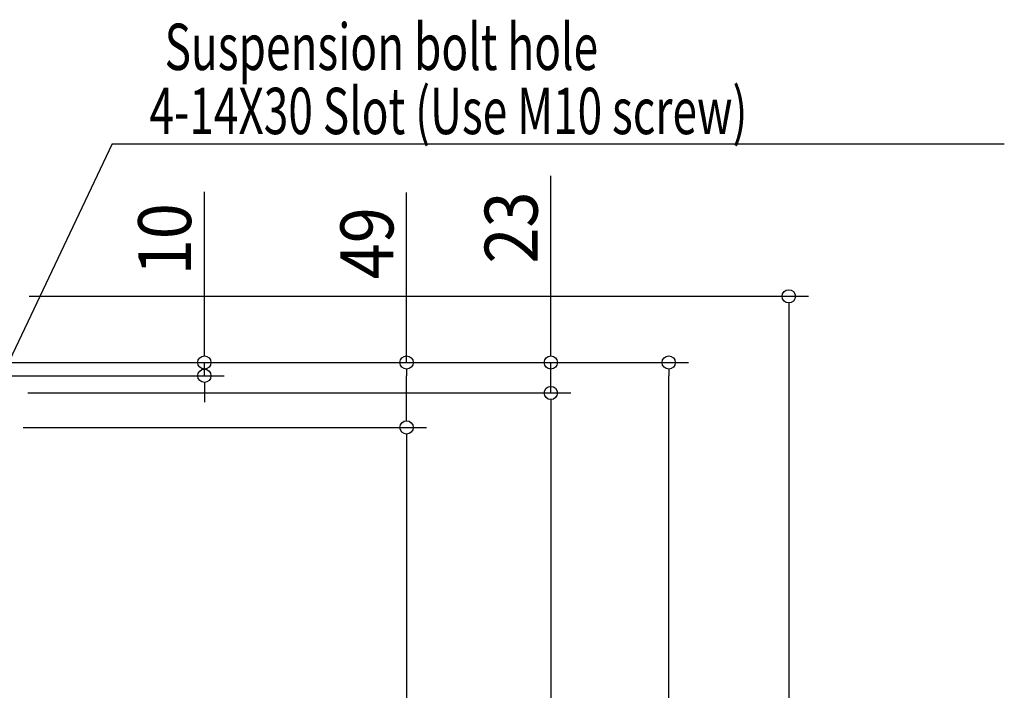
# Model space of a CAD drawing. Units: millimetres. Extents: x -2026 to 1252, y -1536 to 1137.
# Drawn here: x 508 to 1252, y 114 to 620 of the extents above; entities that cross this region are included whole.
import ezdxf
from ezdxf.enums import TextEntityAlignment as Align

# ---------------------------------------------------------------- set-up
doc = ezdxf.new("R2010")
doc.units = ezdxf.units.MM
doc.header["$PDMODE"] = 35
doc.header["$PDSIZE"] = 100
doc.layers.add('NOTE', color=4, linetype='Continuous')
doc.layers.add('SIZE', color=30, linetype='Continuous')
doc.styles.get("Standard").update_dxf_attribs({"font": 'SIMPLEX.shx', "width": 0.9})
doc.styles.add('STANDARD1', font='MONOTXT.shx')

msp = doc.modelspace()

# ---------------------------------------------------------------- linework, layer by layer
at = {"layer": 'DEFPOINTS', "color": 7, "linetype": 'Continuous'}
for p in [(998.03, 361.5), (647.24, 351.5), (909.02, 338.5), (800.03, 312.5)]:
    msp.add_point(p, dxfattribs=at)
at = {"layer": 'NOTE', "color": 4, "linetype": 'Continuous'}
for q in [(476, 312.5), (1251.58, 526.61)]:
    msp.add_line((577.59, 526.61), q, dxfattribs=at)
at = {"layer": 'SIZE', "color": 30, "linetype": 'Continuous'}
for p, q in [((909.02, 371.5), (909.02, 502.57)), ((647.24, 371.5), (647.24, 490.34)), ((800.03, 361.5), (800.03, 489.89)), ((515, 411.5), (1103.73, 411.5)), ((1088.73, 406.5), (1088.73, 401.5)), ((1088.73, 401.5), (1088.73, -355.5)), ((647.24, 366.5), (647.24, 371.5)), ((909.02, 366.5), (909.02, 371.5)), ((444.2, 361.5), (924.02, 361.5)), ((445, 361.5), (815.03, 361.5)), ((445, 361.5), (1013.03, 361.5)), ((445, 361.5), (662.24, 361.5)), ((647.24, 351.5), (647.24, 361.5)), ((909.02, 338.5), (909.02, 361.5)), ((420.31, 351.5), (662.24, 351.5)), ((800.03, 356.5), (800.03, 351.5)), ((800.03, 322.5), (800.03, 351.5)), ((998.03, 356.5), (998.03, 351.5)), ((998.03, -328.5), (998.03, 351.5)), ((647.24, 346.5), (647.24, 341.5)), ((514, 338.5), (924.02, 338.5)), ((514, 338.5), (924.02, 338.5)), ((647.24, 341.5), (647.24, 331.5)), ((909.02, 333.5), (909.02, 328.5)), ((909.02, 333.5), (909.02, 328.5)), ((909.02, 328.5), (909.02, 318.5)), ((909.02, 328.5), (909.02, -328.5)), ((800.03, 317.5), (800.03, 322.5)), ((510.46, 312.5), (815.03, 312.5)), ((510.46, 312.5), (815.03, 312.5)), ((800.03, 307.5), (800.03, 302.5)), ((800.03, 302.5), (800.03, -302.5))]:
    msp.add_line(p, q, dxfattribs=at)
for centre in [(1088.73, 411.5), (647.24, 361.5), (800.03, 361.5), (909.02, 361.5), (998.03, 361.5), (647.24, 351.5), (909.02, 338.5), (909.02, 338.5), (800.03, 312.5), (800.03, 312.5)]:
    msp.add_circle(centre, 5, dxfattribs=at)

# ---------------------------------------------------------------- texts
at = {"layer": 'NOTE', "color": 4, "linetype": 'Continuous', "style": 'STANDARD1', "width": 0.7}
for s, p in [('Suspension bolt hole', (617.21, 582.44)), (' 4-14X30 Slot (Use M10 screw)', (598.24, 534.02))]:
    msp.add_text(s, height=35, dxfattribs=at).set_placement(p)
at = {"layer": 'SIZE', "color": 30, "linetype": 'Continuous', "width": 0.9}
for s, p in [('23', (899.02, 463.43)), ('10', (637.24, 454.62)), ('49', (790.03, 451.61))]:
    msp.add_text(s, height=40, rotation=90, dxfattribs=at).set_placement(p, align=Align.CENTER)

doc.saveas('drawing.dxf')
